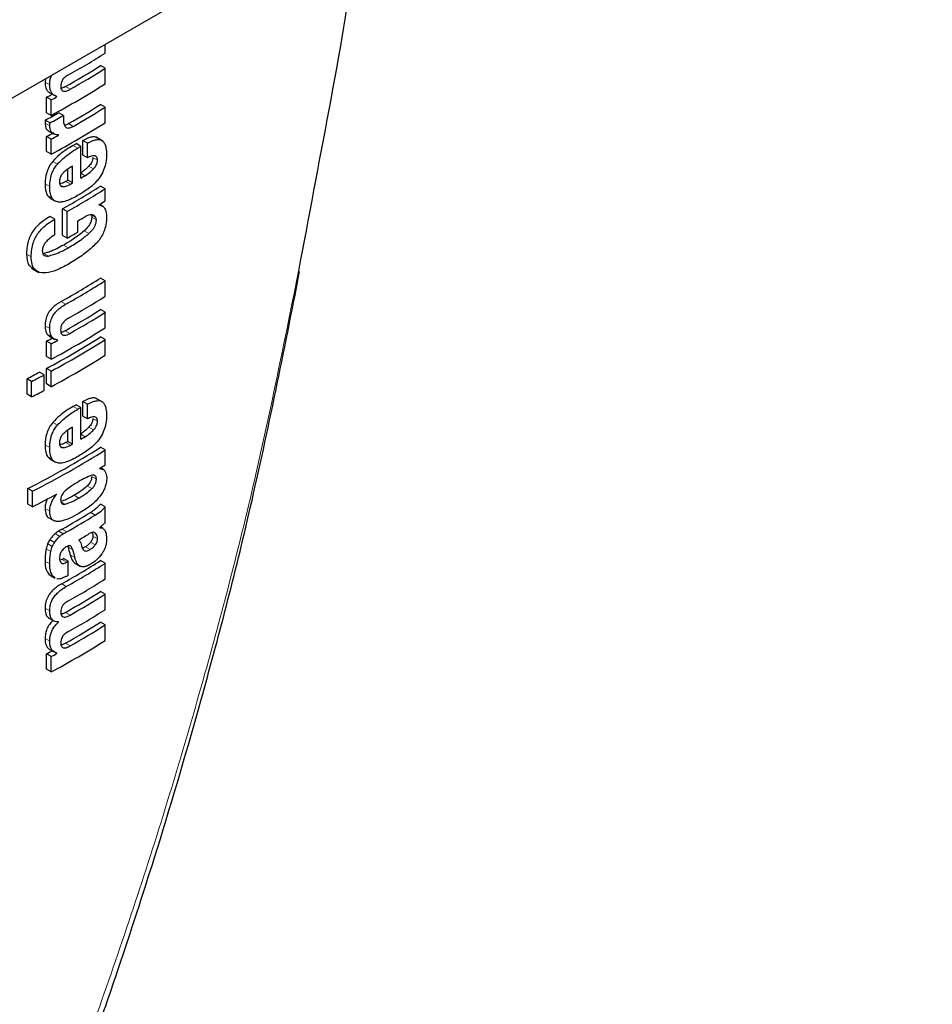
# Model space of a CAD drawing. Units: millimetres. Extents: x 0 to 210, y 0 to 297.
# Drawn here: x 156 to 157, y 87 to 88 of the extents above; entities that cross this region are included whole.
import ezdxf

# ---------------------------------------------------------------- set-up
doc = ezdxf.new("R2010")
doc.units = ezdxf.units.MM
doc.linetypes.add('SLD-Durchgehend', pattern=[0])

msp = doc.modelspace()

# ---------------------------------------------------------------- linework, layer by layer
at = {"color": 7, "linetype": 'SLD-Durchgehend', "lineweight": 25}
for p, q in [((154.46226, 87.24922), (185.57496, 105.2102)), ((155.84586, 88.03471), (155.84586, 88.04795)), ((155.84586, 88.01151), (155.83878, 88.0156)), ((155.84586, 87.98788), (155.84586, 88.01151)), ((155.75488, 87.99543), (155.75438, 87.9907)), ((155.76162, 87.9741), (155.76869, 87.97001)), ((155.75653, 87.94406), (155.75653, 87.96752)), ((155.7636, 87.96344), (155.75653, 87.96752)), ((155.7636, 87.93998), (155.7636, 87.96344)), ((155.77233, 87.96818), (155.77233, 87.96853)), ((155.84586, 87.95247), (155.83878, 87.95656)), ((155.7636, 87.93998), (155.75653, 87.94406)), ((155.78252, 87.93996), (155.77545, 87.94405)), ((155.84586, 87.92884), (155.84586, 87.95247)), ((155.76174, 87.92859), (155.75466, 87.93267)), ((155.75896, 87.91659), (155.7683, 87.91119)), ((155.77502, 87.90984), (155.7742, 87.91031)), ((155.77502, 87.90984), (155.77502, 87.91018)), ((155.75653, 87.88502), (155.75653, 87.9077)), ((155.7636, 87.90362), (155.75653, 87.9077)), ((155.7636, 87.88094), (155.7636, 87.90362)), ((155.80873, 87.89288), (155.80166, 87.89696)), ((155.81188, 87.87963), (155.81188, 87.90162)), ((155.81895, 87.89754), (155.81188, 87.90162)), ((155.81895, 87.87555), (155.81895, 87.89754)), ((155.84223, 87.90086), (155.83223, 87.90663)), ((155.7636, 87.88094), (155.75653, 87.88502)), ((155.80873, 87.8444), (155.80873, 87.89288)), ((155.81895, 87.87555), (155.81188, 87.87963)), ((155.78916, 87.84125), (155.78916, 87.85839)), ((155.79623, 87.83716), (155.79623, 87.86296)), ((155.79623, 87.83716), (155.78916, 87.84125)), ((155.84586, 87.82833), (155.83878, 87.83242)), ((155.84586, 87.81024), (155.84586, 87.82833)), ((155.75791, 87.81828), (155.76259, 87.81379)), ((155.76253, 87.8137), (155.76961, 87.80962)), ((155.84245, 87.80166), (155.83708, 87.80476)), ((155.78077, 87.75736), (155.78077, 87.79787)), ((155.78784, 87.79379), (155.78077, 87.79787)), ((155.78784, 87.75328), (155.78784, 87.79379)), ((155.8362, 87.80387), (155.8362, 87.80422)), ((155.7694, 87.78219), (155.76233, 87.78627)), ((155.7694, 87.75856), (155.7694, 87.78219)), ((155.80403, 87.76254), (155.80403, 87.77942)), ((155.78784, 87.75328), (155.78077, 87.75736)), ((155.73369, 87.70785), (155.74501, 87.70132)), ((156.1388, 87.68943), (156.14122, 87.70239)), ((155.84586, 87.68861), (155.83878, 87.6927)), ((155.84586, 87.66489), (155.84586, 87.68861)), ((155.84586, 87.64065), (155.83878, 87.64474)), ((155.84586, 87.61702), (155.84586, 87.64065)), ((155.75653, 87.5732), (155.75653, 87.59666)), ((155.7636, 87.59258), (155.75653, 87.59666)), ((155.76008, 87.60483), (155.76938, 87.59946)), ((155.77356, 87.59799), (155.77196, 87.59892)), ((155.77356, 87.59799), (155.77356, 87.59834)), ((155.84586, 87.59901), (155.83878, 87.6031)), ((155.84586, 87.57538), (155.84586, 87.59901)), ((155.7636, 87.56912), (155.7636, 87.59258)), ((155.7636, 87.56912), (155.75653, 87.5732)), ((155.75661, 87.5316), (155.75661, 87.55524)), ((155.76368, 87.55115), (155.75661, 87.55524)), ((155.76368, 87.52752), (155.76368, 87.55115)), ((155.72691, 87.51603), (155.72691, 87.53966)), ((155.73399, 87.53557), (155.72691, 87.53966)), ((155.73399, 87.51194), (155.73399, 87.53557)), ((155.75309, 87.5455), (155.74601, 87.54958)), ((155.75309, 87.52186), (155.75309, 87.5455)), ((155.76368, 87.52752), (155.75661, 87.5316)), ((155.73399, 87.51194), (155.72691, 87.51603)), ((155.84223, 87.50402), (155.83223, 87.5098)), ((155.80873, 87.49605), (155.80166, 87.50013)), ((155.80873, 87.44757), (155.80873, 87.49605)), ((155.81188, 87.4828), (155.81188, 87.50479)), ((155.81895, 87.50071), (155.81188, 87.50479)), ((155.81895, 87.47872), (155.81895, 87.50071)), ((155.81895, 87.47872), (155.81188, 87.4828)), ((155.78916, 87.44441), (155.78916, 87.46156)), ((155.79623, 87.44033), (155.79623, 87.46613)), ((155.79623, 87.44033), (155.78916, 87.44441)), ((155.84586, 87.43133), (155.83878, 87.43541)), ((155.84586, 87.40865), (155.84586, 87.43133)), ((155.75791, 87.42145), (155.76259, 87.41696)), ((155.76253, 87.41687), (155.76961, 87.41279)), ((155.8375, 87.40308), (155.8375, 87.40343)), ((155.84394, 87.40086), (155.83846, 87.40402)), ((155.72826, 87.34904), (155.72826, 87.37267)), ((155.73535, 87.36858), (155.72826, 87.37267)), ((155.73535, 87.34495), (155.73535, 87.36858)), ((155.77156, 87.36377), (155.77125, 87.36395)), ((155.77156, 87.36377), (155.77156, 87.36411)), ((155.73535, 87.34495), (155.72826, 87.34904)), ((155.84586, 87.34467), (155.83878, 87.34876)), ((155.84586, 87.32156), (155.84586, 87.34467)), ((155.7601, 87.32818), (155.76848, 87.32334)), ((155.83053, 87.33223), (155.82346, 87.33631)), ((155.83764, 87.31314), (155.83764, 87.31349)), ((155.84265, 87.31184), (155.8385, 87.31424)), ((155.78168, 87.30373), (155.77461, 87.30782)), ((155.76538, 87.28449), (155.75831, 87.28857)), ((155.76879, 87.29049), (155.76171, 87.29457)), ((155.78888, 87.28485), (155.78931, 87.28374)), ((155.81585, 87.28401), (155.81106, 87.28193)), ((155.78959, 87.26203), (155.78252, 87.26611)), ((155.78016, 87.26478), (155.7769, 87.26358)), ((155.78959, 87.24073), (155.78959, 87.26203)), ((155.7992, 87.25939), (155.80807, 87.25427)), ((155.84586, 87.25897), (155.83878, 87.26305)), ((155.84586, 87.23525), (155.84586, 87.25897)), ((155.76011, 87.24229), (155.7623, 87.24094)), ((155.76214, 87.24067), (155.76921, 87.23659)), ((155.76951, 87.23715), (155.76718, 87.23821)), ((155.84586, 87.21222), (155.83878, 87.21631)), ((155.84586, 87.1885), (155.84586, 87.21222)), ((155.75929, 87.17619), (155.76863, 87.1708)), ((155.77502, 87.16976), (155.77424, 87.17021)), ((155.77502, 87.16976), (155.77502, 87.17011)), ((155.84586, 87.1653), (155.83878, 87.16939)), ((155.84586, 87.14167), (155.84586, 87.1653)), ((155.75653, 87.09785), (155.75653, 87.12131)), ((155.7636, 87.11723), (155.75653, 87.12131)), ((155.76162, 87.12788), (155.76869, 87.1238)), ((155.7636, 87.09377), (155.7636, 87.11723)), ((155.77233, 87.12197), (155.77233, 87.12232)), ((155.7636, 87.09377), (155.75653, 87.09785))]:
    msp.add_line(p, q, dxfattribs=at)
at = {"color": 8, "linetype": 'SLD-Durchgehend', "lineweight": 18}
for p, q in [((155.76146, 87.98661), (155.75438, 87.9907)), ((155.79246, 87.97958), (155.78539, 87.98367)), ((155.76146, 87.92411), (155.75438, 87.92819)), ((155.79729, 87.9233), (155.79022, 87.92738)), ((155.80403, 87.89014), (155.79696, 87.89422)), ((155.77313, 87.86589), (155.76605, 87.86998)), ((155.83407, 87.87173), (155.827, 87.87582)), ((155.81534, 87.84829), (155.80873, 87.85211)), ((155.82816, 87.85873), (155.82109, 87.86282)), ((155.76149, 87.83175), (155.75441, 87.83584)), ((155.79299, 87.83531), (155.78592, 87.8394)), ((155.7816, 87.83167), (155.77753, 87.83402)), ((155.76498, 87.81419), (155.75791, 87.81828)), ((155.83118, 87.7853), (155.82477, 87.789)), ((155.83242, 87.78103), (155.82535, 87.78512)), ((155.82095, 87.76028), (155.81387, 87.76436)), ((155.75947, 87.72615), (155.7524, 87.73023)), ((155.78966, 87.73876), (155.78259, 87.74285)), ((155.73324, 87.72503), (155.72616, 87.72912)), ((156.13955, 87.7031), (156.13666, 87.68776)), ((155.78549, 87.65274), (155.77842, 87.65683)), ((155.7614, 87.61598), (155.75432, 87.62006)), ((155.79201, 87.60846), (155.78494, 87.61255)), ((155.80403, 87.49331), (155.79696, 87.49739)), ((155.83407, 87.4749), (155.827, 87.47898)), ((155.77313, 87.46906), (155.76605, 87.47314)), ((155.82816, 87.4619), (155.82109, 87.46598)), ((155.81534, 87.45146), (155.80873, 87.45527)), ((155.76149, 87.43492), (155.75441, 87.43901)), ((155.7816, 87.43484), (155.77753, 87.43719)), ((155.79299, 87.43848), (155.78592, 87.44256)), ((155.76498, 87.41736), (155.75791, 87.42145)), ((155.83242, 87.3868), (155.82535, 87.39088)), ((155.8256, 87.37255), (155.81852, 87.37664)), ((155.80553, 87.35826), (155.79846, 87.36235)), ((155.76139, 87.33826), (155.75432, 87.34235)), ((155.785, 87.34893), (155.77793, 87.35301)), ((155.78739, 87.30693), (155.78032, 87.31101)), ((155.77678, 87.30001), (155.7697, 87.30409)), ((155.83417, 87.29628), (155.82709, 87.30036)), ((155.83114, 87.30486), (155.82909, 87.30605)), ((155.76319, 87.27705), (155.75611, 87.28114)), ((155.79638, 87.27966), (155.78931, 87.28374)), ((155.82292, 87.27992), (155.81585, 87.28401)), ((155.83078, 87.28703), (155.82371, 87.29112)), ((155.79962, 87.26766), (155.79254, 87.27175)), ((155.7614, 87.25836), (155.75432, 87.26244)), ((155.78724, 87.2607), (155.78016, 87.26478)), ((155.76718, 87.23821), (155.76011, 87.24229)), ((155.7867, 87.22378), (155.77963, 87.22787)), ((155.7615, 87.18691), (155.75442, 87.19099)), ((155.79246, 87.18029), (155.78539, 87.18437)), ((155.76146, 87.1404), (155.75438, 87.14448)), ((155.79246, 87.13337), (155.78539, 87.13745))]:
    msp.add_line(p, q, dxfattribs=at)
at = {"color": 8, "linetype": 'SLD-Durchgehend', "lineweight": 18, "flags": 128}
msp.add_lwpolyline([(156.13881, 87.68943), (156.13894, 87.68889), (156.1383, 87.68822), (156.13666, 87.68776)], dxfattribs=at)
at = {"color": 7, "linetype": 'SLD-Durchgehend', "lineweight": 25}
for centre, radius, start, end in [((155.10621, 89.21097), 1.38948, 299.43521, 302.16216), ((155.10558, 89.18084), 1.37672, 299.58975, 302.17894), ((155.10794, 89.18493), 1.38615, 299.59255, 302.16428), ((155.0935, 89.18524), 1.41411, 298.28562, 302.14293), ((155.05484, 89.2701), 1.47956, 298.31103, 298.69574), ((155.05719, 89.27418), 1.48898, 298.32202, 298.70425), ((155.10804, 89.11776), 1.37199, 299.81567, 302.18178), ((155.05879, 89.22896), 1.47126, 298.22793, 299.15051), ((155.06114, 89.23304), 1.48069, 298.23946, 299.15609), ((155.1104, 89.12184), 1.38142, 299.81697, 302.16708), ((155.0935, 89.1262), 1.41411, 298.28562, 302.14293), ((155.05611, 89.20794), 1.47689, 298.31076, 298.81522), ((155.05846, 89.21202), 1.48632, 298.32175, 298.82296), ((155.09228, 89.10767), 1.40323, 300.14504, 300.36713), ((155.09463, 89.11176), 1.41266, 300.14406, 300.36467), ((155.08051, 89.07959), 1.42678, 299.63072, 299.78064), ((155.08287, 89.08368), 1.43621, 299.63314, 299.78207), ((155.10037, 89.05349), 1.4013, 300.36455, 300.6779), ((155.10324, 89.00152), 1.38124, 299.37513, 302.17601), ((155.1056, 89.0056), 1.39067, 299.37936, 302.16138), ((155.13079, 88.94661), 1.34263, 301.69477, 302.18055), ((155.09791, 88.99542), 1.40615, 300.14348, 300.67039), ((155.0842, 89.00219), 1.43349, 299.39719, 300.14277), ((155.10205, 88.86376), 1.38353, 299.26633, 302.17443), ((155.10441, 88.86784), 1.39296, 299.27128, 302.15983), ((155.10659, 88.84052), 1.38874, 299.47015, 302.16264), ((155.10535, 88.81036), 1.37717, 299.56861, 302.17866), ((155.10771, 88.81444), 1.3866, 299.57155, 302.164), ((155.0935, 88.81438), 1.41411, 298.28562, 302.14293), ((155.05542, 88.89817), 1.47834, 298.31092, 298.75033), ((155.09118, 88.79222), 1.40461, 298.2776, 302.15737), ((155.05777, 88.90225), 1.48776, 298.32191, 298.7585), ((155.09354, 88.79631), 1.41404, 298.28905, 302.143), ((155.09354, 88.77267), 1.41404, 298.28905, 302.143), ((155.03245, 88.89989), 1.52725, 297.04647, 297.85387), ((155.0348, 88.90395), 1.53667, 297.06548, 297.86779), ((155.0348, 88.88032), 1.53667, 297.06548, 297.86779), ((155.09228, 88.71084), 1.40323, 300.14504, 300.36713), ((155.09463, 88.71492), 1.41266, 300.14406, 300.36467), ((155.10037, 88.65665), 1.4013, 300.36455, 300.6779), ((155.07746, 88.64768), 1.4315, 297.04088, 302.12911), ((155.07982, 88.65177), 1.44094, 297.06034, 302.11511), ((155.08051, 88.68276), 1.42678, 299.63072, 299.78064), ((155.08287, 88.68684), 1.43621, 299.63314, 299.78207), ((155.13148, 88.5439), 1.34131, 301.75989, 302.18069), ((155.04382, 88.69531), 1.51713, 297.11709, 298.66462), ((155.09503, 88.52901), 1.39755, 299.36335, 301.41373), ((155.09739, 88.5331), 1.40698, 299.36759, 301.40428), ((155.10203, 88.50275), 1.39802, 300.21614, 300.98138), ((155.07442, 88.51898), 1.43913, 299.36688, 299.47434), ((155.10266, 88.43311), 1.38235, 299.32246, 302.17525), ((155.10502, 88.43719), 1.39178, 299.32704, 302.16064), ((155.07677, 88.52306), 1.44855, 299.37103, 299.47779), ((155.07696, 88.50144), 1.44818, 299.38824, 299.4778), ((155.10621, 88.41151), 1.38948, 299.43521, 302.16216), ((155.10558, 88.38155), 1.37672, 299.58975, 302.17894), ((155.10794, 88.38563), 1.38615, 299.59255, 302.16428), ((155.10621, 88.36476), 1.38948, 299.43521, 302.16216), ((155.10558, 88.33463), 1.37672, 299.58975, 302.17894), ((155.10794, 88.33871), 1.38615, 299.59255, 302.16428), ((155.0935, 88.33903), 1.41411, 298.28562, 302.14293), ((155.05484, 88.42389), 1.47956, 298.31103, 298.69574), ((155.05719, 88.42797), 1.48898, 298.32202, 298.70425)]:
    msp.add_arc(centre, radius, start, end, dxfattribs=at)
for points, knots in [([(156.22562, 88.26718), (156.22494, 88.24312), (156.22211, 88.14364), (156.18641, 87.95092), (156.15502, 87.78488), (156.13955, 87.7031)], [0, 0, 0, 0, 0.1393664, 0.576116, 1, 1, 1, 1]), ([(155.76146, 87.98661), (155.7616, 87.98889), (155.76184, 87.99301), (155.76292, 87.99796), (155.76403, 88.00038), (155.76423, 88.00083)], [0, 0, 0, 0, 0.5014914, 0.907498, 1, 1, 1, 1]), ([(155.78906, 88.00085), (155.78803, 88.00025), (155.78616, 87.99915), (155.78362, 87.99708), (155.78161, 87.99491), (155.7798, 87.99219), (155.77841, 87.98862), (155.77826, 87.98613), (155.77817, 87.98481)], [0, 0, 0, 0, 0.1940012, 0.3530007, 0.4868576, 0.6047991, 0.7910026, 1, 1, 1, 1]), ([(155.75438, 87.9907), (155.75457, 87.9875), (155.75487, 87.98245), (155.75763, 87.9774), (155.7598, 87.97497), (155.76142, 87.9743), (155.76167, 87.9742)], [0, 0, 0, 0, 0.4329706, 0.6837064, 0.9511328, 1, 1, 1, 1]), ([(155.77233, 87.96853), (155.77007, 87.96944), (155.7665, 87.97087), (155.76332, 87.9755), (155.76168, 87.98043), (155.76153, 87.9845), (155.76146, 87.98661)], [0, 0, 0, 0, 0.352939, 0.5562539, 0.7705643, 1, 1, 1, 1]), ([(155.77817, 87.98481), (155.77823, 87.98343), (155.77834, 87.98079), (155.77976, 87.9779), (155.78204, 87.97657), (155.78492, 87.9765), (155.78841, 87.97745), (155.79101, 87.97882), (155.79246, 87.97958)], [0, 0, 0, 0, 0.1768964, 0.3371066, 0.4898104, 0.6266995, 0.7925238, 1, 1, 1, 1]), ([(155.78539, 87.98367), (155.78402, 87.98292), (155.78171, 87.98166), (155.77948, 87.98113), (155.77858, 87.98091)], [0, 0, 0, 0, 0.595489, 1, 1, 1, 1]), ([(155.78252, 87.93996), (155.78243, 87.93848), (155.78227, 87.93591), (155.78223, 87.9334), (155.78221, 87.93235)], [0, 0, 0, 0, 0.5789136, 1, 1, 1, 1]), ([(155.75466, 87.93267), (155.75462, 87.93221), (155.75453, 87.93129), (155.7544, 87.92977), (155.75439, 87.92876), (155.75438, 87.92819)], [0, 0, 0, 0, 0.3045309, 0.6091073, 1, 1, 1, 1]), ([(155.75438, 87.92819), (155.75466, 87.92579), (155.75521, 87.92111), (155.75755, 87.91691), (155.75982, 87.91643), (155.76027, 87.91634)], [0, 0, 0, 0, 0.45874321, 0.89294701, 1, 1, 1, 1]), ([(155.76146, 87.92411), (155.76147, 87.92489), (155.7615, 87.92635), (155.76166, 87.92788), (155.76174, 87.92859)], [0, 0, 0, 0, 0.5337111, 1, 1, 1, 1]), ([(155.78221, 87.93235), (155.78239, 87.93009), (155.78271, 87.92605), (155.78464, 87.92352), (155.78549, 87.9224)], [0, 0, 0, 0, 0.55831332, 1, 1, 1, 1]), ([(155.79022, 87.92738), (155.78865, 87.92651), (155.78645, 87.9253), (155.78443, 87.92511), (155.78386, 87.92506)], [0, 0, 0, 0, 0.7150588, 1, 1, 1, 1]), ([(155.77502, 87.91018), (155.77275, 87.91031), (155.76852, 87.91055), (155.76419, 87.91384), (155.7619, 87.91853), (155.76161, 87.92223), (155.76146, 87.92411)], [0, 0, 0, 0, 0.3120697, 0.5826007, 0.7876141, 1, 1, 1, 1]), ([(155.78549, 87.9224), (155.78616, 87.92186), (155.78756, 87.92074), (155.79045, 87.92062), (155.79375, 87.92144), (155.79603, 87.92264), (155.79729, 87.9233)], [0, 0, 0, 0, 0.2343546, 0.4851605, 0.717715, 1, 1, 1, 1]), ([(155.83336, 87.90557), (155.83292, 87.90594), (155.83128, 87.90733), (155.82686, 87.90739), (155.82012, 87.90598), (155.81484, 87.90319), (155.81188, 87.90162)], [0, 0, 0, 0, 0.0895831, 0.3336264, 0.6256544, 1, 1, 1, 1]), ([(155.81895, 87.89754), (155.82179, 87.89904), (155.82687, 87.90171), (155.8335, 87.90335), (155.83853, 87.90302), (155.84244, 87.90089), (155.8454, 87.89675), (155.84742, 87.89009), (155.84765, 87.88424), (155.84777, 87.88096)], [0, 0, 0, 0, 0.1814745, 0.3241544, 0.4432957, 0.5544557, 0.675573, 0.8184892, 1, 1, 1, 1]), ([(155.79696, 87.89422), (155.79008, 87.89009), (155.77946, 87.88373), (155.76954, 87.87355), (155.76605, 87.86998)], [0, 0, 0, 0, 0.648528, 1, 1, 1, 1]), ([(155.77313, 87.86589), (155.77782, 87.87055), (155.78785, 87.88052), (155.79841, 87.8868), (155.80403, 87.89014)], [0, 0, 0, 0, 0.467817, 1, 1, 1, 1]), ([(155.84777, 87.88096), (155.84768, 87.87682), (155.84753, 87.86963), (155.84504, 87.86166), (155.84398, 87.85827)], [0, 0, 0, 0, 0.5750771, 1, 1, 1, 1]), ([(155.76605, 87.86998), (155.76409, 87.8674), (155.76013, 87.86222), (155.75527, 87.84992), (155.75475, 87.84148), (155.75441, 87.83584)], [0, 0, 0, 0, 0.2459759, 0.495941, 1, 1, 1, 1]), ([(155.76149, 87.83175), (155.76165, 87.83543), (155.76194, 87.84221), (155.76458, 87.8519), (155.76841, 87.85989), (155.77153, 87.86387), (155.77313, 87.86589)], [0, 0, 0, 0, 0.3326691, 0.6143981, 0.8034344, 1, 1, 1, 1]), ([(155.83407, 87.87173), (155.83401, 87.87294), (155.83388, 87.87538), (155.83223, 87.87787), (155.82916, 87.8789), (155.82458, 87.87813), (155.82093, 87.87646), (155.81895, 87.87555)], [0, 0, 0, 0, 0.1516503, 0.3048257, 0.4725715, 0.7136232, 1, 1, 1, 1]), ([(155.827, 87.87582), (155.82691, 87.87464), (155.82674, 87.87228), (155.8253, 87.86855), (155.8233, 87.86535), (155.82182, 87.86365), (155.82109, 87.86282)], [0, 0, 0, 0, 0.2678327, 0.5376855, 0.7722466, 1, 1, 1, 1]), ([(155.82816, 87.85873), (155.82915, 87.85989), (155.83099, 87.86203), (155.8329, 87.86564), (155.8339, 87.86893), (155.83401, 87.87078), (155.83407, 87.87173)], [0, 0, 0, 0, 0.3091597, 0.5750256, 0.7807964, 1, 1, 1, 1]), ([(155.78145, 87.85202), (155.78057, 87.85098), (155.77885, 87.84897), (155.77722, 87.84542), (155.7764, 87.84204), (155.77635, 87.84003), (155.77633, 87.83897)], [0, 0, 0, 0, 0.27078833, 0.52509053, 0.74926392, 1, 1, 1, 1]), ([(155.79623, 87.86296), (155.79332, 87.86126), (155.78829, 87.85834), (155.78347, 87.85389), (155.78145, 87.85202)], [0, 0, 0, 0, 0.5805963, 1, 1, 1, 1]), ([(155.82109, 87.86282), (155.81889, 87.86063), (155.81474, 87.85649), (155.81033, 87.85369), (155.80826, 87.85238)], [0, 0, 0, 0, 0.5298556, 1, 1, 1, 1]), ([(155.81534, 87.84829), (155.81794, 87.84998), (155.82235, 87.85283), (155.82647, 87.85702), (155.82816, 87.85873)], [0, 0, 0, 0, 0.59054938, 1, 1, 1, 1]), ([(155.84398, 87.85827), (155.84239, 87.85461), (155.8397, 87.84841), (155.83565, 87.84323), (155.83399, 87.84111)], [0, 0, 0, 0, 0.5896905, 1, 1, 1, 1]), ([(155.75441, 87.83584), (155.75448, 87.83203), (155.75461, 87.82536), (155.75692, 87.8204), (155.75791, 87.81828)], [0, 0, 0, 0, 0.5717494, 1, 1, 1, 1]), ([(155.77633, 87.83897), (155.77641, 87.83772), (155.77657, 87.8354), (155.77781, 87.83307), (155.77954, 87.83185), (155.7809, 87.83173), (155.7816, 87.83167)], [0, 0, 0, 0, 0.3097432, 0.5758261, 0.7813704, 1, 1, 1, 1]), ([(155.78592, 87.8394), (155.78356, 87.83814), (155.78039, 87.83646), (155.77746, 87.83615), (155.77671, 87.83607)], [0, 0, 0, 0, 0.7452731, 1, 1, 1, 1]), ([(155.7816, 87.83167), (155.78352, 87.83188), (155.7872, 87.83227), (155.79112, 87.83433), (155.79299, 87.83531)], [0, 0, 0, 0, 0.521651, 1, 1, 1, 1]), ([(155.83399, 87.84111), (155.83167, 87.83858), (155.82722, 87.83374), (155.82242, 87.83012), (155.82012, 87.82839)], [0, 0, 0, 0, 0.5217687, 1, 1, 1, 1]), ([(155.76498, 87.81419), (155.76379, 87.81697), (155.76161, 87.82206), (155.76152, 87.82873), (155.76149, 87.83175)], [0, 0, 0, 0, 0.5457135, 1, 1, 1, 1]), ([(155.82012, 87.82839), (155.81738, 87.82647), (155.8123, 87.82294), (155.80715, 87.81987), (155.80478, 87.81846)], [0, 0, 0, 0, 0.5405833, 1, 1, 1, 1]), ([(155.7747, 87.80808), (155.77258, 87.80854), (155.76862, 87.80941), (155.76613, 87.81268), (155.76498, 87.81419)], [0, 0, 0, 0, 0.535791, 1, 1, 1, 1]), ([(155.7886, 87.81058), (155.78571, 87.80962), (155.7809, 87.80801), (155.77647, 87.80806), (155.7747, 87.80808)], [0, 0, 0, 0, 0.59978143, 1, 1, 1, 1]), ([(155.80478, 87.81846), (155.80158, 87.81667), (155.79619, 87.81366), (155.79079, 87.81147), (155.7886, 87.81058)], [0, 0, 0, 0, 0.5944984, 1, 1, 1, 1]), ([(155.8362, 87.80387), (155.83823, 87.80342), (155.8421, 87.80257), (155.84701, 87.7969), (155.84756, 87.78985), (155.84791, 87.78539)], [0, 0, 0, 0, 0.2884725, 0.5501669, 1, 1, 1, 1]), ([(155.76233, 87.78627), (155.75883, 87.78429), (155.75261, 87.78076), (155.74429, 87.77389), (155.73794, 87.76683), (155.73298, 87.75919), (155.72918, 87.75047), (155.72659, 87.74008), (155.72631, 87.73306), (155.72616, 87.72912)], [0, 0, 0, 0, 0.1848913, 0.3282806, 0.4465671, 0.5563701, 0.6758857, 0.8178765, 1, 1, 1, 1]), ([(155.73324, 87.72503), (155.73339, 87.72882), (155.73365, 87.73559), (155.73603, 87.74559), (155.73956, 87.75412), (155.74433, 87.76184), (155.75072, 87.76921), (155.75931, 87.77645), (155.76576, 87.78011), (155.7694, 87.78219)], [0, 0, 0, 0, 0.1749853, 0.313397, 0.4280616, 0.5376625, 0.6598688, 0.8075836, 1, 1, 1, 1]), ([(155.82535, 87.78512), (155.82523, 87.78348), (155.82499, 87.78017), (155.82261, 87.7746), (155.81879, 87.76913), (155.81566, 87.76609), (155.81387, 87.76436)], [0, 0, 0, 0, 0.2210692, 0.449541, 0.6857653, 1, 1, 1, 1]), ([(155.82252, 87.78893), (155.82131, 87.78865), (155.81892, 87.78809), (155.81642, 87.78666), (155.81519, 87.78596)], [0, 0, 0, 0, 0.50954284, 1, 1, 1, 1]), ([(155.82095, 87.76028), (155.8224, 87.76167), (155.825, 87.76417), (155.82823, 87.76834), (155.83058, 87.77247), (155.83216, 87.77686), (155.83233, 87.7796), (155.83242, 87.78103)], [0, 0, 0, 0, 0.2547796, 0.4575279, 0.6250356, 0.8051372, 1, 1, 1, 1]), ([(155.82796, 87.78824), (155.82711, 87.78857), (155.82546, 87.78921), (155.82348, 87.78902), (155.82252, 87.78893)], [0, 0, 0, 0, 0.51652, 1, 1, 1, 1]), ([(155.82411, 87.78938), (155.82451, 87.78867), (155.82518, 87.78749), (155.8253, 87.78579), (155.82535, 87.78512)], [0, 0, 0, 0, 0.600896, 1, 1, 1, 1]), ([(155.83118, 87.7853), (155.8307, 87.78593), (155.82978, 87.78714), (155.82855, 87.78789), (155.82796, 87.78824)], [0, 0, 0, 0, 0.5218882, 1, 1, 1, 1]), ([(155.83242, 87.78103), (155.83234, 87.7819), (155.83219, 87.78358), (155.83151, 87.78474), (155.83118, 87.7853)], [0, 0, 0, 0, 0.5206267, 1, 1, 1, 1]), ([(155.84791, 87.78539), (155.84772, 87.78148), (155.84736, 87.77421), (155.84412, 87.76325), (155.83936, 87.75397), (155.83552, 87.74927), (155.83357, 87.74689)], [0, 0, 0, 0, 0.3112033, 0.5782317, 0.7864839, 1, 1, 1, 1]), ([(155.81387, 87.76436), (155.80838, 87.75995), (155.79815, 87.75173), (155.78752, 87.74566), (155.78259, 87.74285)], [0, 0, 0, 0, 0.5365532, 1, 1, 1, 1]), ([(155.78966, 87.73876), (155.79586, 87.74232), (155.80649, 87.74842), (155.81669, 87.75679), (155.82095, 87.76028)], [0, 0, 0, 0, 0.582927, 1, 1, 1, 1]), ([(155.75645, 87.74829), (155.7554, 87.74708), (155.75342, 87.74478), (155.75145, 87.74092), (155.75039, 87.73734), (155.75026, 87.73525), (155.75019, 87.73416)], [0, 0, 0, 0, 0.2923187, 0.5540746, 0.7681461, 1, 1, 1, 1]), ([(155.7694, 87.75856), (155.7669, 87.75702), (155.76242, 87.75428), (155.75827, 87.75012), (155.75645, 87.74829)], [0, 0, 0, 0, 0.5605679, 1, 1, 1, 1]), ([(155.83357, 87.74689), (155.829, 87.74232), (155.82139, 87.73471), (155.81013, 87.72647), (155.8005, 87.72001), (155.79403, 87.71617), (155.79081, 87.71426)], [0, 0, 0, 0, 0.3366263, 0.561383, 0.7813502, 1, 1, 1, 1]), ([(155.75019, 87.73416), (155.75029, 87.73269), (155.75049, 87.72975), (155.7527, 87.72709), (155.75581, 87.72595), (155.75821, 87.72608), (155.75947, 87.72615)], [0, 0, 0, 0, 0.2563302, 0.5097912, 0.7417218, 1, 1, 1, 1]), ([(155.78259, 87.74285), (155.77911, 87.74094), (155.77349, 87.73786), (155.76551, 87.73419), (155.75885, 87.7315), (155.75449, 87.73065), (155.7524, 87.73023)], [0, 0, 0, 0, 0.3454703, 0.5580893, 0.7874232, 1, 1, 1, 1]), ([(155.75947, 87.72615), (155.76453, 87.72755), (155.77456, 87.73033), (155.78466, 87.73597), (155.78966, 87.73876)], [0, 0, 0, 0, 0.5042736, 1, 1, 1, 1]), ([(155.72616, 87.72912), (155.7265, 87.72255), (155.72703, 87.71251), (155.73377, 87.70925), (155.7361, 87.70812)], [0, 0, 0, 0, 0.6546164, 1, 1, 1, 1]), ([(155.79081, 87.71426), (155.78442, 87.71081), (155.77255, 87.7044), (155.75632, 87.69979), (155.74463, 87.70079), (155.73772, 87.70606), (155.73385, 87.71399), (155.73346, 87.72111), (155.73324, 87.72503)], [0, 0, 0, 0, 0.2505279, 0.4657466, 0.6350496, 0.7486753, 0.8616467, 1, 1, 1, 1]), ([(155.54034, 85.83209), (155.57469, 85.90694), (155.63815, 86.04518), (155.71846, 86.24031), (155.78087, 86.40229), (155.82821, 86.53298), (155.87385, 86.66527), (155.9277, 86.83082), (155.99535, 87.05974), (156.07168, 87.35114), (156.11518, 87.56958), (156.13894, 87.6889)], [0, 0, 0, 0, 0.1290048, 0.2382478, 0.327739, 0.3974823, 0.4524223, 0.5427992, 0.664173, 0.8165605, 1, 1, 1, 1]), ([(155.77842, 87.65683), (155.77599, 87.65537), (155.77167, 87.65277), (155.76596, 87.64789), (155.76168, 87.64302), (155.75783, 87.637), (155.75477, 87.62889), (155.75448, 87.62315), (155.75432, 87.62006)], [0, 0, 0, 0, 0.2009068, 0.3585674, 0.4838671, 0.5948935, 0.7816385, 1, 1, 1, 1]), ([(155.7614, 87.61598), (155.76152, 87.61863), (155.76174, 87.62362), (155.7642, 87.63145), (155.76802, 87.63805), (155.77278, 87.64358), (155.77863, 87.64862), (155.78303, 87.65126), (155.78549, 87.65274)], [0, 0, 0, 0, 0.1886788, 0.3544166, 0.5040401, 0.6357078, 0.7957691, 1, 1, 1, 1]), ([(155.78981, 87.63146), (155.78869, 87.63078), (155.78665, 87.62956), (155.78388, 87.62728), (155.7817, 87.62492), (155.77974, 87.62197), (155.77825, 87.61808), (155.77811, 87.61539), (155.77805, 87.61397)], [0, 0, 0, 0, 0.1951986, 0.3545313, 0.4882164, 0.6056215, 0.7911124, 1, 1, 1, 1]), ([(155.75432, 87.62006), (155.75452, 87.61733), (155.75491, 87.61217), (155.75739, 87.60652), (155.76041, 87.60538), (155.76166, 87.60491)], [0, 0, 0, 0, 0.3966876, 0.7495068, 1, 1, 1, 1]), ([(155.77356, 87.59834), (155.7715, 87.59886), (155.7676, 87.59985), (155.7625, 87.60527), (155.76182, 87.61184), (155.7614, 87.61598)], [0, 0, 0, 0, 0.29264507, 0.5549857, 1, 1, 1, 1]), ([(155.77805, 87.61397), (155.77812, 87.61258), (155.77826, 87.60994), (155.77965, 87.60702), (155.78185, 87.60562), (155.78465, 87.6055), (155.78805, 87.60638), (155.79059, 87.60772), (155.79201, 87.60846)], [0, 0, 0, 0, 0.1811148, 0.343863, 0.4962956, 0.6315818, 0.7950884, 1, 1, 1, 1]), ([(155.78494, 87.61255), (155.7836, 87.61182), (155.78142, 87.61063), (155.77932, 87.61014), (155.77851, 87.60995)], [0, 0, 0, 0, 0.6113909, 1, 1, 1, 1]), ([(155.83336, 87.50874), (155.83292, 87.50911), (155.83128, 87.5105), (155.82686, 87.51056), (155.82012, 87.50915), (155.81484, 87.50636), (155.81188, 87.50479)], [0, 0, 0, 0, 0.08958259, 0.33362586, 0.62565398, 1, 1, 1, 1]), ([(155.81895, 87.50071), (155.82179, 87.50221), (155.82687, 87.50488), (155.8335, 87.50652), (155.83853, 87.50619), (155.84244, 87.50405), (155.8454, 87.49992), (155.84742, 87.49326), (155.84765, 87.4874), (155.84777, 87.48413)], [0, 0, 0, 0, 0.1814746, 0.3241546, 0.4432959, 0.5544559, 0.6755731, 0.8184892, 1, 1, 1, 1]), ([(155.79696, 87.49739), (155.79008, 87.49326), (155.77946, 87.48689), (155.76954, 87.47672), (155.76605, 87.47314)], [0, 0, 0, 0, 0.6485279, 1, 1, 1, 1]), ([(155.77313, 87.46906), (155.77782, 87.47372), (155.78785, 87.48368), (155.79841, 87.48996), (155.80403, 87.49331)], [0, 0, 0, 0, 0.467817, 1, 1, 1, 1]), ([(155.83407, 87.4749), (155.83401, 87.47611), (155.83388, 87.47855), (155.83223, 87.48103), (155.82916, 87.48207), (155.82458, 87.48129), (155.82093, 87.47963), (155.81895, 87.47872)], [0, 0, 0, 0, 0.1516498, 0.304825, 0.472571, 0.7136231, 1, 1, 1, 1]), ([(155.827, 87.47898), (155.82691, 87.47781), (155.82674, 87.47545), (155.8253, 87.47172), (155.8233, 87.46852), (155.82182, 87.46682), (155.82109, 87.46598)], [0, 0, 0, 0, 0.2678347, 0.5376898, 0.7722505, 1, 1, 1, 1]), ([(155.84777, 87.48413), (155.84768, 87.47999), (155.84753, 87.47279), (155.84504, 87.46483), (155.84398, 87.46144)], [0, 0, 0, 0, 0.5750768, 1, 1, 1, 1]), ([(155.76605, 87.47314), (155.76409, 87.47057), (155.76013, 87.46539), (155.75527, 87.45309), (155.75475, 87.44465), (155.75441, 87.43901)], [0, 0, 0, 0, 0.2459756, 0.4959409, 1, 1, 1, 1]), ([(155.76149, 87.43492), (155.76165, 87.4386), (155.76194, 87.44538), (155.76458, 87.45507), (155.76841, 87.46306), (155.77153, 87.46703), (155.77313, 87.46906)], [0, 0, 0, 0, 0.332669, 0.6143983, 0.8034347, 1, 1, 1, 1]), ([(155.79623, 87.46613), (155.79332, 87.46443), (155.78829, 87.46151), (155.78347, 87.45705), (155.78145, 87.45519)], [0, 0, 0, 0, 0.5805961, 1, 1, 1, 1]), ([(155.82109, 87.46598), (155.81889, 87.46379), (155.81474, 87.45966), (155.81033, 87.45686), (155.80826, 87.45554)], [0, 0, 0, 0, 0.52986191, 1, 1, 1, 1]), ([(155.81534, 87.45146), (155.81794, 87.45315), (155.82235, 87.456), (155.82647, 87.46019), (155.82816, 87.4619)], [0, 0, 0, 0, 0.5905428, 1, 1, 1, 1]), ([(155.82816, 87.4619), (155.82915, 87.46305), (155.83099, 87.4652), (155.8329, 87.46881), (155.8339, 87.4721), (155.83401, 87.47395), (155.83407, 87.4749)], [0, 0, 0, 0, 0.3091586, 0.5750242, 0.7807955, 1, 1, 1, 1]), ([(155.84398, 87.46144), (155.84239, 87.45778), (155.8397, 87.45158), (155.83565, 87.4464), (155.83399, 87.44427)], [0, 0, 0, 0, 0.5896892, 1, 1, 1, 1]), ([(155.78145, 87.45519), (155.78057, 87.45415), (155.77885, 87.45213), (155.77722, 87.44859), (155.7764, 87.44521), (155.77635, 87.4432), (155.77633, 87.44213)], [0, 0, 0, 0, 0.2707883, 0.5250906, 0.7492639, 1, 1, 1, 1]), ([(155.75441, 87.43901), (155.75448, 87.43519), (155.75461, 87.42853), (155.75692, 87.42357), (155.75791, 87.42145)], [0, 0, 0, 0, 0.5717491, 1, 1, 1, 1]), ([(155.76498, 87.41736), (155.76379, 87.42014), (155.76161, 87.42523), (155.76152, 87.43189), (155.76149, 87.43492)], [0, 0, 0, 0, 0.5457139, 1, 1, 1, 1]), ([(155.77633, 87.44213), (155.77641, 87.44089), (155.77657, 87.43856), (155.77781, 87.43623), (155.77954, 87.43502), (155.7809, 87.4349), (155.7816, 87.43484)], [0, 0, 0, 0, 0.3097412, 0.5758237, 0.781369, 1, 1, 1, 1]), ([(155.78592, 87.44256), (155.78356, 87.44131), (155.78039, 87.43963), (155.77746, 87.43932), (155.77671, 87.43924)], [0, 0, 0, 0, 0.7452737, 1, 1, 1, 1]), ([(155.7816, 87.43484), (155.78352, 87.43505), (155.7872, 87.43544), (155.79112, 87.4375), (155.79299, 87.43848)], [0, 0, 0, 0, 0.5216504, 1, 1, 1, 1]), ([(155.82012, 87.43156), (155.81738, 87.42964), (155.8123, 87.4261), (155.80715, 87.42304), (155.80478, 87.42163)], [0, 0, 0, 0, 0.5405652, 1, 1, 1, 1]), ([(155.83399, 87.44427), (155.83167, 87.44175), (155.82722, 87.43691), (155.82242, 87.43329), (155.82012, 87.43156)], [0, 0, 0, 0, 0.521768, 1, 1, 1, 1]), ([(155.7747, 87.41125), (155.77258, 87.41171), (155.76862, 87.41258), (155.76613, 87.41584), (155.76498, 87.41736)], [0, 0, 0, 0, 0.5357917, 1, 1, 1, 1]), ([(155.80478, 87.42163), (155.80158, 87.41984), (155.79619, 87.41683), (155.79079, 87.41464), (155.7886, 87.41375)], [0, 0, 0, 0, 0.5944976, 1, 1, 1, 1]), ([(155.7886, 87.41375), (155.78571, 87.41279), (155.7809, 87.41118), (155.77647, 87.41123), (155.7747, 87.41125)], [0, 0, 0, 0, 0.59978, 1, 1, 1, 1]), ([(155.8375, 87.40308), (155.8393, 87.40276), (155.84268, 87.40216), (155.84709, 87.39791), (155.84771, 87.39226), (155.8481, 87.38877)], [0, 0, 0, 0, 0.3026428, 0.5679699, 1, 1, 1, 1]), ([(155.82556, 87.3928), (155.82205, 87.39151), (155.81549, 87.38907), (155.8087, 87.38512), (155.80553, 87.38328)], [0, 0, 0, 0, 0.5330788, 1, 1, 1, 1]), ([(155.8481, 87.38877), (155.84803, 87.38666), (155.84788, 87.38252), (155.84616, 87.37567), (155.84308, 87.36863), (155.8363, 87.35815), (155.82339, 87.34566), (155.81193, 87.33854), (155.80553, 87.33457)], [0, 0, 0, 0, 0.0948452, 0.1864966, 0.278372, 0.3825682, 0.6553251, 1, 1, 1, 1]), ([(155.82535, 87.39088), (155.82525, 87.38947), (155.82507, 87.38677), (155.82333, 87.38266), (155.82107, 87.37929), (155.8194, 87.37755), (155.81852, 87.37664)], [0, 0, 0, 0, 0.28856774, 0.54905852, 0.76298583, 1, 1, 1, 1]), ([(155.83242, 87.3868), (155.83233, 87.38812), (155.83215, 87.39063), (155.83042, 87.39268), (155.82812, 87.39328), (155.82644, 87.39297), (155.82556, 87.3928)], [0, 0, 0, 0, 0.2901367, 0.5518624, 0.7646506, 1, 1, 1, 1]), ([(155.8256, 87.37255), (155.82674, 87.37377), (155.82888, 87.37603), (155.83113, 87.38004), (155.83226, 87.38372), (155.83237, 87.38575), (155.83242, 87.3868)], [0, 0, 0, 0, 0.3098552, 0.5780353, 0.7836451, 1, 1, 1, 1]), ([(155.80553, 87.38328), (155.80151, 87.38094), (155.79465, 87.37693), (155.78785, 87.37148), (155.78503, 87.36923)], [0, 0, 0, 0, 0.5859101, 1, 1, 1, 1]), ([(155.81852, 87.37664), (155.81502, 87.37368), (155.80845, 87.36813), (155.80164, 87.36419), (155.79846, 87.36235)], [0, 0, 0, 0, 0.5328404, 1, 1, 1, 1]), ([(155.80553, 87.35826), (155.80952, 87.36058), (155.81633, 87.36454), (155.82288, 87.3702), (155.8256, 87.37255)], [0, 0, 0, 0, 0.5850535, 1, 1, 1, 1]), ([(155.75782, 87.35684), (155.75697, 87.35493), (155.75495, 87.35038), (155.75437, 87.34548), (155.75432, 87.34271), (155.75432, 87.34235)], [0, 0, 0, 0, 0.3838398, 0.9188212, 1, 1, 1, 1]), ([(155.76139, 87.33826), (155.76161, 87.34117), (155.76196, 87.34579), (155.76451, 87.35269), (155.76754, 87.3584), (155.77019, 87.36193), (155.77156, 87.36377)], [0, 0, 0, 0, 0.3458186, 0.5482103, 0.7654757, 1, 1, 1, 1]), ([(155.79846, 87.36235), (155.79444, 87.36), (155.78756, 87.35599), (155.78076, 87.35389), (155.77793, 87.35301)], [0, 0, 0, 0, 0.5834751, 1, 1, 1, 1]), ([(155.77968, 87.36247), (155.77914, 87.36109), (155.77816, 87.35854), (155.77811, 87.35622), (155.77809, 87.35515)], [0, 0, 0, 0, 0.54116245, 1, 1, 1, 1]), ([(155.78503, 87.36923), (155.78387, 87.36812), (155.78183, 87.36617), (155.78032, 87.36359), (155.77968, 87.36247)], [0, 0, 0, 0, 0.5701697, 1, 1, 1, 1]), ([(155.785, 87.34893), (155.78864, 87.35013), (155.79546, 87.35237), (155.80233, 87.35639), (155.80553, 87.35826)], [0, 0, 0, 0, 0.5337764, 1, 1, 1, 1]), ([(155.75432, 87.34235), (155.75461, 87.33898), (155.75511, 87.33335), (155.75797, 87.32905), (155.75992, 87.32843), (155.76019, 87.32835)], [0, 0, 0, 0, 0.5612218, 0.9403408, 1, 1, 1, 1]), ([(155.77809, 87.35515), (155.77817, 87.3539), (155.77834, 87.3515), (155.78001, 87.34935), (155.78233, 87.34857), (155.78408, 87.34881), (155.785, 87.34893)], [0, 0, 0, 0, 0.2808007, 0.5389244, 0.7585647, 1, 1, 1, 1]), ([(155.83878, 87.34876), (155.8361, 87.34603), (155.83115, 87.34097), (155.82588, 87.33778), (155.82346, 87.33631)], [0, 0, 0, 0, 0.53958346, 1, 1, 1, 1]), ([(155.83053, 87.33223), (155.83358, 87.3341), (155.83887, 87.33733), (155.84378, 87.34249), (155.84586, 87.34467)], [0, 0, 0, 0, 0.5775963, 1, 1, 1, 1]), ([(155.77187, 87.32265), (155.77007, 87.32304), (155.76664, 87.32379), (155.76221, 87.32864), (155.76171, 87.33452), (155.76139, 87.33826)], [0, 0, 0, 0, 0.286222, 0.5464299, 1, 1, 1, 1]), ([(155.80553, 87.33457), (155.80064, 87.33188), (155.79332, 87.32786), (155.78398, 87.32435), (155.77753, 87.32261), (155.77377, 87.32264), (155.77187, 87.32265)], [0, 0, 0, 0, 0.4290375, 0.6415323, 0.8193856, 1, 1, 1, 1]), ([(155.78032, 87.31101), (155.77924, 87.31041), (155.77734, 87.30934), (155.77543, 87.30827), (155.77461, 87.30782)], [0, 0, 0, 0, 0.568107, 1, 1, 1, 1]), ([(155.84586, 87.32156), (155.8443, 87.31982), (155.84165, 87.31686), (155.83882, 87.31447), (155.83764, 87.31349)], [0, 0, 0, 0, 0.5851888, 1, 1, 1, 1]), ([(155.83764, 87.31314), (155.83957, 87.31291), (155.84293, 87.31251), (155.8449, 87.30968), (155.84574, 87.30848)], [0, 0, 0, 0, 0.5728428, 1, 1, 1, 1]), ([(155.7697, 87.30409), (155.76795, 87.30245), (155.76498, 87.29967), (155.76266, 87.29605), (155.76171, 87.29457)], [0, 0, 0, 0, 0.5922878, 1, 1, 1, 1]), ([(155.76879, 87.29049), (155.77004, 87.29239), (155.77241, 87.29599), (155.77537, 87.29872), (155.77678, 87.30001)], [0, 0, 0, 0, 0.5274555, 1, 1, 1, 1]), ([(155.77461, 87.30782), (155.77366, 87.30717), (155.77201, 87.30603), (155.7704, 87.30467), (155.7697, 87.30409)], [0, 0, 0, 0, 0.5718134, 1, 1, 1, 1]), ([(155.77678, 87.30001), (155.77766, 87.30075), (155.77928, 87.30209), (155.78093, 87.30322), (155.78168, 87.30373)], [0, 0, 0, 0, 0.5454831, 1, 1, 1, 1]), ([(155.78168, 87.30373), (155.78273, 87.30432), (155.78464, 87.30538), (155.78654, 87.30645), (155.78739, 87.30693)], [0, 0, 0, 0, 0.5519047, 1, 1, 1, 1]), ([(155.83114, 87.30486), (155.83055, 87.30532), (155.82934, 87.30625), (155.82615, 87.30644), (155.82344, 87.30507), (155.82168, 87.30418)], [0, 0, 0, 0, 0.2556673, 0.513074, 1, 1, 1, 1]), ([(155.82709, 87.30036), (155.82705, 87.29955), (155.82698, 87.29797), (155.82628, 87.29552), (155.82517, 87.29317), (155.82422, 87.29184), (155.82371, 87.29112)], [0, 0, 0, 0, 0.2713788, 0.530993, 0.7467482, 1, 1, 1, 1]), ([(155.82586, 87.30583), (155.82611, 87.30545), (155.827, 87.30411), (155.82705, 87.30193), (155.82709, 87.30036)], [0, 0, 0, 0, 0.2797092, 1, 1, 1, 1]), ([(155.83078, 87.28703), (155.83136, 87.28786), (155.83247, 87.28943), (155.83353, 87.29194), (155.83408, 87.29424), (155.83414, 87.29557), (155.83417, 87.29628)], [0, 0, 0, 0, 0.2880263, 0.5500153, 0.7619161, 1, 1, 1, 1]), ([(155.83417, 87.29628), (155.834, 87.2982), (155.83368, 87.30178), (155.83195, 87.30389), (155.83114, 87.30486)], [0, 0, 0, 0, 0.5365934, 1, 1, 1, 1]), ([(155.84574, 87.30848), (155.84646, 87.3064), (155.84778, 87.30261), (155.84783, 87.29775), (155.84785, 87.29555)], [0, 0, 0, 0, 0.54668386, 1, 1, 1, 1]), ([(155.75611, 87.28114), (155.75553, 87.27765), (155.75445, 87.27122), (155.75436, 87.2652), (155.75432, 87.26244)], [0, 0, 0, 0, 0.5428869, 1, 1, 1, 1]), ([(155.75831, 87.28857), (155.75781, 87.28716), (155.75693, 87.28467), (155.75636, 87.28221), (155.75611, 87.28114)], [0, 0, 0, 0, 0.56440529, 1, 1, 1, 1]), ([(155.76171, 87.29457), (155.76104, 87.29353), (155.75979, 87.29158), (155.75878, 87.28952), (155.75831, 87.28857)], [0, 0, 0, 0, 0.5378253, 1, 1, 1, 1]), ([(155.76319, 87.27705), (155.76351, 87.27842), (155.7641, 87.28089), (155.76499, 87.28338), (155.76538, 87.28449)], [0, 0, 0, 0, 0.5560846, 1, 1, 1, 1]), ([(155.76538, 87.28449), (155.76598, 87.28569), (155.767, 87.28775), (155.76826, 87.28969), (155.76879, 87.29049)], [0, 0, 0, 0, 0.5857393, 1, 1, 1, 1]), ([(155.78663, 87.28387), (155.78553, 87.28322), (155.78347, 87.28199), (155.78066, 87.27934), (155.77862, 87.27636), (155.77731, 87.27323), (155.77655, 87.2699), (155.77648, 87.26768), (155.77644, 87.26646)], [0, 0, 0, 0, 0.1975199, 0.3698315, 0.5241085, 0.6561786, 0.8107113, 1, 1, 1, 1]), ([(155.7928, 87.28535), (155.7924, 87.28547), (155.79155, 87.2857), (155.78944, 87.28528), (155.78775, 87.28443), (155.78663, 87.28387)], [0, 0, 0, 0, 0.2252866, 0.4874198, 1, 1, 1, 1]), ([(155.78931, 87.28374), (155.78992, 87.2815), (155.79099, 87.2775), (155.79207, 87.27351), (155.79254, 87.27175)], [0, 0, 0, 0, 0.56, 1, 1, 1, 1]), ([(155.79638, 87.27966), (155.79594, 87.28107), (155.79518, 87.2835), (155.7935, 87.28481), (155.7928, 87.28535)], [0, 0, 0, 0, 0.5824193, 1, 1, 1, 1]), ([(155.8056, 87.29468), (155.80671, 87.29325), (155.8085, 87.29093), (155.80936, 87.2876), (155.80968, 87.28632)], [0, 0, 0, 0, 0.6156391, 1, 1, 1, 1]), ([(155.80968, 87.28632), (155.8101, 87.28461), (155.81084, 87.28158), (155.81302, 87.27866), (155.81577, 87.27746), (155.81914, 87.27782), (155.82164, 87.27921), (155.82292, 87.27992)], [0, 0, 0, 0, 0.2588635, 0.4593974, 0.622646, 0.8053753, 1, 1, 1, 1]), ([(155.82371, 87.29112), (155.82243, 87.28964), (155.81994, 87.28675), (155.81719, 87.28491), (155.81585, 87.28401)], [0, 0, 0, 0, 0.5130607, 1, 1, 1, 1]), ([(155.82292, 87.27992), (155.8246, 87.28107), (155.82736, 87.28296), (155.82982, 87.28589), (155.83078, 87.28703)], [0, 0, 0, 0, 0.6088624, 1, 1, 1, 1]), ([(155.84785, 87.29555), (155.8477, 87.29302), (155.84747, 87.28898), (155.84582, 87.28297), (155.84368, 87.2779), (155.84163, 87.27484), (155.84055, 87.27322)], [0, 0, 0, 0, 0.3515904, 0.5620463, 0.7691638, 1, 1, 1, 1]), ([(155.7614, 87.25836), (155.76146, 87.26185), (155.76157, 87.26789), (155.76271, 87.27433), (155.76319, 87.27705)], [0, 0, 0, 0, 0.5782685, 1, 1, 1, 1]), ([(155.77644, 87.26646), (155.77655, 87.26469), (155.77676, 87.26141), (155.77896, 87.25894), (155.78155, 87.25858), (155.78419, 87.25913), (155.78616, 87.26015), (155.78724, 87.2607)], [0, 0, 0, 0, 0.28203837, 0.51935373, 0.65331564, 0.80960824, 1, 1, 1, 1]), ([(155.79254, 87.27175), (155.79365, 87.26799), (155.79525, 87.26254), (155.79904, 87.25988), (155.80021, 87.25906)], [0, 0, 0, 0, 0.6888942, 1, 1, 1, 1]), ([(155.79638, 87.27966), (155.79699, 87.27742), (155.79807, 87.27342), (155.79914, 87.26942), (155.79962, 87.26766)], [0, 0, 0, 0, 0.56, 1, 1, 1, 1]), ([(155.80804, 87.25435), (155.80713, 87.25488), (155.80511, 87.25604), (155.80198, 87.26028), (155.80057, 87.2647), (155.79962, 87.26766)], [0, 0, 0, 0, 0.2152959, 0.4743101, 1, 1, 1, 1]), ([(155.84055, 87.27322), (155.83782, 87.26982), (155.833, 87.26379), (155.82751, 87.26014), (155.82512, 87.25855)], [0, 0, 0, 0, 0.5651485, 1, 1, 1, 1]), ([(155.75432, 87.26244), (155.75453, 87.25778), (155.75489, 87.24968), (155.75855, 87.24449), (155.76011, 87.24229)], [0, 0, 0, 0, 0.575981, 1, 1, 1, 1]), ([(155.76718, 87.23821), (155.76528, 87.24114), (155.76177, 87.24653), (155.76151, 87.25465), (155.7614, 87.25836)], [0, 0, 0, 0, 0.54254177, 1, 1, 1, 1]), ([(155.82512, 87.25855), (155.82297, 87.25738), (155.8191, 87.25527), (155.81312, 87.25333), (155.80985, 87.25398), (155.80804, 87.25435)], [0, 0, 0, 0, 0.3586343, 0.6447298, 1, 1, 1, 1]), ([(155.78762, 87.23962), (155.7849, 87.23835), (155.78011, 87.23612), (155.77463, 87.23468), (155.77272, 87.23567), (155.77237, 87.23585)], [0, 0, 0, 0, 0.5162959, 0.9112604, 1, 1, 1, 1]), ([(155.77963, 87.22787), (155.77709, 87.22635), (155.77256, 87.22363), (155.76658, 87.21864), (155.7621, 87.2137), (155.75812, 87.2077), (155.75495, 87.19967), (155.7546, 87.19402), (155.75442, 87.19099)], [0, 0, 0, 0, 0.2076003, 0.3706539, 0.4974229, 0.6085965, 0.790819, 1, 1, 1, 1]), ([(155.7615, 87.18691), (155.76163, 87.18947), (155.76189, 87.19422), (155.7643, 87.20174), (155.76807, 87.20826), (155.77301, 87.21397), (155.77928, 87.21933), (155.78402, 87.22218), (155.7867, 87.22378)], [0, 0, 0, 0, 0.1782869, 0.3307264, 0.4777187, 0.6124762, 0.7809535, 1, 1, 1, 1]), ([(155.75442, 87.19099), (155.75459, 87.18803), (155.75491, 87.1825), (155.75742, 87.17734), (155.75987, 87.17614), (155.76057, 87.17579)], [0, 0, 0, 0, 0.4520861, 0.8423774, 1, 1, 1, 1]), ([(155.78906, 87.20139), (155.78803, 87.2008), (155.78616, 87.19972), (155.78363, 87.19768), (155.78162, 87.19553), (155.77981, 87.19283), (155.77841, 87.18925), (155.77826, 87.18676), (155.77817, 87.18544)], [0, 0, 0, 0, 0.1940402, 0.352476, 0.4860167, 0.6037196, 0.7900871, 1, 1, 1, 1]), ([(155.77502, 87.17011), (155.77269, 87.17015), (155.76825, 87.17022), (155.76394, 87.17422), (155.76177, 87.17998), (155.76159, 87.18451), (155.7615, 87.18691)], [0, 0, 0, 0, 0.2860678, 0.5458336, 0.7597541, 1, 1, 1, 1]), ([(155.77817, 87.18544), (155.77823, 87.18405), (155.77834, 87.18141), (155.77977, 87.17853), (155.78206, 87.17723), (155.78494, 87.1772), (155.78842, 87.17816), (155.79102, 87.17953), (155.79246, 87.18029)], [0, 0, 0, 0, 0.177354, 0.3377213, 0.4904097, 0.6272604, 0.7929141, 1, 1, 1, 1]), ([(155.78539, 87.18437), (155.78402, 87.18363), (155.78171, 87.18237), (155.77948, 87.18182), (155.77857, 87.1816)], [0, 0, 0, 0, 0.5943904, 1, 1, 1, 1]), ([(155.76637, 87.17211), (155.76466, 87.1704), (155.76102, 87.16676), (155.75716, 87.15962), (155.75479, 87.15187), (155.75453, 87.14713), (155.75438, 87.14448)], [0, 0, 0, 0, 0.2287308, 0.4884516, 0.7145761, 1, 1, 1, 1]), ([(155.76146, 87.1404), (155.76157, 87.14268), (155.76178, 87.1468), (155.76338, 87.15302), (155.76592, 87.15882), (155.76979, 87.1647), (155.77318, 87.16798), (155.77502, 87.16976)], [0, 0, 0, 0, 0.2299829, 0.4161768, 0.5791765, 0.7721282, 1, 1, 1, 1]), ([(155.78906, 87.15464), (155.78803, 87.15404), (155.78616, 87.15294), (155.78362, 87.15087), (155.78161, 87.1487), (155.7798, 87.14598), (155.77841, 87.14241), (155.77826, 87.13992), (155.77817, 87.1386)], [0, 0, 0, 0, 0.194001, 0.3530005, 0.4868573, 0.6047989, 0.7910024, 1, 1, 1, 1]), ([(155.75438, 87.14448), (155.75457, 87.14129), (155.75487, 87.13623), (155.75763, 87.13119), (155.7598, 87.12875), (155.76142, 87.12809), (155.76167, 87.12798)], [0, 0, 0, 0, 0.4329703, 0.683706, 0.9511324, 1, 1, 1, 1]), ([(155.77233, 87.12232), (155.77007, 87.12323), (155.7665, 87.12466), (155.76332, 87.12929), (155.76168, 87.13422), (155.76153, 87.13829), (155.76146, 87.1404)], [0, 0, 0, 0, 0.35293912, 0.55625404, 0.7705644, 1, 1, 1, 1]), ([(155.77817, 87.1386), (155.77823, 87.13722), (155.77834, 87.13458), (155.77976, 87.13169), (155.78204, 87.13036), (155.78492, 87.13029), (155.78841, 87.13124), (155.79101, 87.13261), (155.79246, 87.13337)], [0, 0, 0, 0, 0.1768955, 0.3371053, 0.4898092, 0.6266986, 0.7925233, 1, 1, 1, 1]), ([(155.78539, 87.13745), (155.78402, 87.13671), (155.78171, 87.13545), (155.77948, 87.13492), (155.77858, 87.1347)], [0, 0, 0, 0, 0.5954888, 1, 1, 1, 1])]:
    msp.add_open_spline(points, degree=3, knots=knots, dxfattribs=at)
at = {"color": 8, "linetype": 'SLD-Durchgehend', "lineweight": 18}
msp.add_open_spline([(156.13666, 87.68776), (156.11693, 87.58965), (156.07656, 87.38896), (155.99661, 87.08055), (155.90114, 86.7647), (155.78777, 86.44296), (155.66307, 86.1302), (155.56849, 85.92773), (155.52222, 85.82869)], degree=3, knots=[0, 0, 0, 0, 0.15041612, 0.30768619, 0.48139801, 0.65169007, 0.82961444, 1, 1, 1, 1], dxfattribs=at)

doc.saveas('drawing.dxf')
